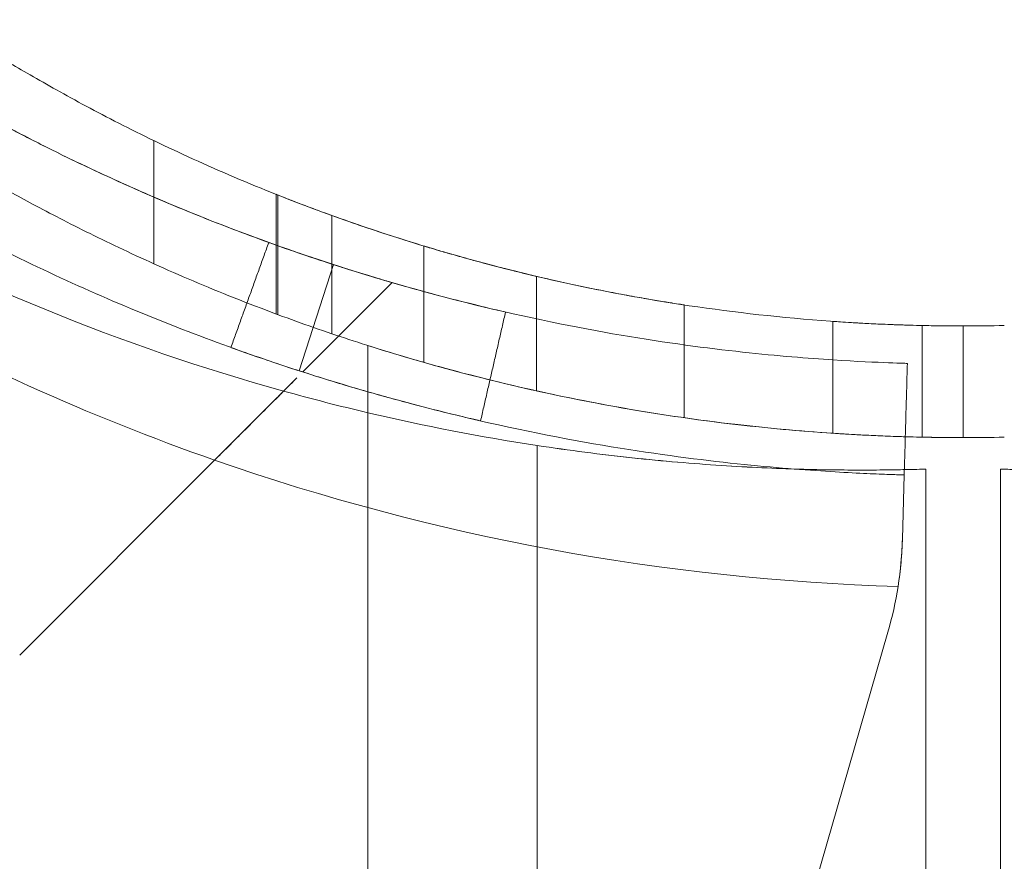
# Model space of a CAD drawing. Units: millimetres. Extents: x 9026 to 17679, y 3773 to 11808.
# Drawn here: x 13073 to 13100, y 9220 to 9243 of the extents above; entities that cross this region are included whole.
import ezdxf

# ---------------------------------------------------------------- set-up
doc = ezdxf.new("R2010")
doc.units = ezdxf.units.MM
doc.header["$LTSCALE"] = 700

# ---------------------------------------------------------------- blocks, each defined once
blk = doc.blocks.new('A$C2D8B69BD')
at = {"color": 0, "linetype": 'Continuous', "lineweight": 0}
for p, q in [((13080.965, 9202.403), (13080.965, 9199.093)), ((13080.965, 9202.403), (13080.965, 9199.093)), ((13084.249, 9200.959), (13084.249, 9197.745)), ((13084.3, 9200.938), (13084.3, 9197.726)), ((13084.3, 9200.938), (13084.3, 9197.726)), ((13085.747, 9200.391), (13085.747, 9197.213)), ((13085.747, 9200.391), (13085.747, 9197.213)), ((13088.221, 9199.57), (13088.221, 9196.444)), ((13084.872, 9196.216), (13085.795, 9199.07)), ((13091.249, 9198.755), (13091.249, 9195.678)), ((13084.967, 9196.185), (13087.369, 9198.587)), ((13095.221, 9197.987), (13095.221, 9194.955)), ((13099.221, 9197.544), (13099.221, 9194.537)), ((13101.615, 9194.433), (13101.615, 9197.434)), ((13101.615, 9194.433), (13101.615, 9197.434)), ((13102.721, 9197.421), (13102.721, 9194.421)), ((13102.721, 9197.421), (13102.721, 9194.421)), ((13086.721, 9196.894), (13086.721, 9153.421)), ((13091.271, 9072.246), (13091.271, 9194.209)), ((13091.271, 9072.246), (13091.271, 9194.209)), ((13082.598, 9193.816), (13077.358, 9188.575)), ((13101.721, 9193.575), (13101.721, 9067.453)), ((13103.721, 9067.453), (13103.721, 9193.575)), ((13101.088, 9191.693), (13101.137, 9193.418)), ((13101.088, 9191.693), (13101.137, 9193.418)), ((13093.151, 9163.103), (13100.698, 9189.195))]:
    blk.add_line(p, q, dxfattribs=at)
at = {"color": 0, "linetype": 'Continuous', "lineweight": 0, "extrusion": (2.06338e-16, 1.2326e-32, -1)}
blk.add_arc((-13099.998, 9251.549), 58, 285.54578, 298.96582, dxfattribs=at)
at = {"color": 0, "linetype": 'Continuous', "lineweight": 0}
for centre, radius, start, end in [((13099.998, 9251.549), 58, 241.03418, 254.45422), ((13099.998, 9251.549), 58, 254.45422, 256.76737), ((13099.998, 9251.549), 58, 256.76737, 261.34659), ((13102.772, 9251.595), 61.2, 250.75287, 268.31381), ((13102.772, 9251.595), 61.2, 250.75287, 268.31381)]:
    blk.add_arc(centre, radius, start, end, dxfattribs=at)
at = {"color": 0, "linetype": 'Continuous', "lineweight": 0, "extrusion": (2.06338e-16, -6.16298e-32, -1)}
blk.add_arc((-13102.772, 9251.595), 61.2, 289.24713, 299.33936, dxfattribs=at)
blk.add_arc((-13102.772, 9251.595), 61.2, 289.24713, 299.33936, dxfattribs=at)
at = {"color": 0, "linetype": 'Continuous', "lineweight": 0, "extrusion": (2.06338e-16, -7.70372e-34, -1)}
for radius, start in [(50, 268.7323), (50, 268.7323), (53, 268.8041), (53, 268.8041)]:
    blk.add_arc((-13102.721, 9247.421), radius, start, 270, dxfattribs=at)
at = {"color": 0, "linetype": 'Continuous', "lineweight": 0, "extrusion": (2.06338e-16, -6.16298e-33, -1)}
blk.add_arc((-13099.998, 9251.549), 58, 283.23263, 285.54578, dxfattribs=at)
at = {"color": 0, "linetype": 'Continuous', "lineweight": 0, "extrusion": (2.06338e-16, 0, -1)}
for centre, radius, start, end in [((-13099.998, 9251.549), 58, 278.65341, 283.23263), ((-13091.092, 9191.974), 10, 188.9305, 196.1336), ((-13091.092, 9191.974), 10, 188.9305, 196.1336)]:
    blk.add_arc(centre, radius, start, end, dxfattribs=at)
at = {"color": 0, "linetype": 'Continuous', "lineweight": 0, "extrusion": (1.32417e-09, -4.28002e-10, -1)}
blk.add_ellipse((13083.949, 9193.361), major_axis=(0.923, 2.855), ratio=0, start_param=0.002223, end_param=0.004448, dxfattribs=at)
at = {"color": 0, "linetype": 'Continuous', "lineweight": 0}
for points, knots in [([(13075.239, 9205.652), (13075.239, 9205.652), (13075.293, 9205.616), (13075.52, 9205.468), (13075.693, 9205.355), (13076.162, 9205.057), (13076.459, 9204.872), (13077.175, 9204.438), (13077.595, 9204.19), (13078.554, 9203.647), (13079.092, 9203.352), (13080.279, 9202.736), (13080.927, 9202.415), (13082.32, 9201.766), (13083.064, 9201.44), (13084.459, 9200.871), (13085.093, 9200.627), (13085.747, 9200.391)], [0.964749, 0.964749, 0.964749, 0.964749, 6.212667, 6.212667, 11.460585, 11.460585, 16.708503, 16.708503, 21.956422, 21.956422, 27.20434, 27.20434, 32.452258, 32.452258, 37.700176, 37.700176, 41.791281, 41.791281, 41.791281, 41.791281]), ([(13101.221, 9196.417), (13101.22, 9196.417), (13101.216, 9196.417), (13101.205, 9196.417), (13101.198, 9196.417), (13101.194, 9196.417), (13101.192, 9196.417), (13101.191, 9196.417), (13101.168, 9196.418), (13101.137, 9196.419), (13101.01, 9196.423), (13100.884, 9196.427), (13100.378, 9196.446), (13099.879, 9196.467), (13098.557, 9196.552), (13097.746, 9196.616), (13095.829, 9196.825), (13094.74, 9196.968), (13092.313, 9197.381), (13090.996, 9197.646), (13088.173, 9198.34), (13086.691, 9198.764), (13084.382, 9199.542), (13083.604, 9199.823), (13082.037, 9200.43), (13081.245, 9200.758), (13079.659, 9201.459), (13078.868, 9201.831), (13077.879, 9202.326), (13077.583, 9202.476), (13077.288, 9202.629), (13077.092, 9202.732), (13076.996, 9202.783), (13076.797, 9202.888), (13076.649, 9202.967), (13076.479, 9203.059), (13076.394, 9203.105), (13076.351, 9203.128), (13076.333, 9203.138), (13076.321, 9203.145), (13076.314, 9203.149), (13076.167, 9203.229), (13075.972, 9203.336), (13075.725, 9203.475)], [0, 0, 0, 0, 0.015625, 0.023438, 0.027344, 0.029297, 0.029297, 0.03125, 0.03125, 0.0625, 0.0625, 0.125, 0.125, 0.25, 0.25, 0.375, 0.375, 0.5, 0.5, 0.625, 0.625, 0.75, 0.75, 0.8125, 0.8125, 0.875, 0.875, 0.9375, 0.9375, 0.953125, 0.960937, 0.960937, 0.96875, 0.96875, 0.976562, 0.980469, 0.982422, 0.983398, 0.983887, 0.983887, 0.984375, 0.984375, 1, 1, 1, 1]), ([(13101.221, 9196.417), (13101.22, 9196.417), (13101.216, 9196.417), (13101.205, 9196.417), (13101.198, 9196.417), (13101.194, 9196.417), (13101.192, 9196.417), (13101.191, 9196.417), (13101.168, 9196.418), (13101.137, 9196.419), (13101.01, 9196.423), (13100.884, 9196.427), (13100.378, 9196.446), (13099.879, 9196.467), (13098.557, 9196.552), (13097.746, 9196.616), (13095.829, 9196.825), (13094.74, 9196.968), (13092.313, 9197.381), (13090.996, 9197.646), (13088.173, 9198.34), (13086.691, 9198.764), (13084.382, 9199.542), (13083.604, 9199.823), (13082.037, 9200.43), (13081.245, 9200.758), (13079.659, 9201.459), (13078.868, 9201.831), (13077.879, 9202.326), (13077.583, 9202.476), (13077.288, 9202.629), (13077.092, 9202.732), (13076.996, 9202.783), (13076.797, 9202.888), (13076.649, 9202.967), (13076.479, 9203.059), (13076.394, 9203.105), (13076.351, 9203.128), (13076.333, 9203.138), (13076.321, 9203.145), (13076.314, 9203.149), (13076.167, 9203.229), (13075.972, 9203.336), (13075.725, 9203.475)], [0, 0, 0, 0, 0.015625, 0.023438, 0.027344, 0.029297, 0.029297, 0.03125, 0.03125, 0.0625, 0.0625, 0.125, 0.125, 0.25, 0.25, 0.375, 0.375, 0.5, 0.5, 0.625, 0.625, 0.75, 0.75, 0.8125, 0.8125, 0.875, 0.875, 0.9375, 0.9375, 0.953125, 0.960937, 0.960937, 0.96875, 0.96875, 0.976562, 0.980469, 0.982422, 0.983398, 0.983887, 0.983887, 0.984375, 0.984375, 1, 1, 1, 1]), ([(13087.369, 9198.587), (13087.369, 9198.587), (13087.348, 9198.593), (13087.261, 9198.619), (13087.195, 9198.638), (13086.935, 9198.715), (13086.68, 9198.791), (13086.189, 9198.944), (13086.006, 9199.002), (13085.608, 9199.131), (13085.394, 9199.201), (13084.711, 9199.431), (13084.201, 9199.609), (13083.081, 9200.023), (13082.486, 9200.253), (13081.548, 9200.637), (13081.227, 9200.772), (13080.57, 9201.055), (13080.233, 9201.204), (13079.219, 9201.666), (13078.532, 9201.996), (13077.139, 9202.701), (13076.429, 9203.079), (13075.725, 9203.475)], [0.01914036, 0.01914036, 0.01914036, 0.01914036, 0.02033368, 0.02033368, 0.02152701, 0.02152701, 0.02391366, 0.02391366, 0.02510698, 0.02510698, 0.02630031, 0.02630031, 0.02868696, 0.02868696, 0.0310736, 0.0310736, 0.03226693, 0.03226693, 0.03346025, 0.03346025, 0.0358469, 0.0358469, 0.03823355, 0.03823355, 0.03823355, 0.03823355]), ([(13085.747, 9197.213), (13085.093, 9197.434), (13084.458, 9197.663), (13083.063, 9198.195), (13082.318, 9198.5), (13080.925, 9199.105), (13080.277, 9199.404), (13079.089, 9199.977), (13078.551, 9200.251), (13077.593, 9200.754), (13077.173, 9200.984), (13076.457, 9201.385), (13076.161, 9201.556), (13075.692, 9201.831), (13075.519, 9201.934), (13075.293, 9202.071), (13075.239, 9202.104), (13075.239, 9202.104)], [1.154769, 1.154769, 1.154769, 1.154769, 5.240089, 5.240089, 10.480178, 10.480178, 15.720267, 15.720267, 20.960356, 20.960356, 26.200445, 26.200445, 31.440534, 31.440534, 36.680623, 36.680623, 41.920712, 41.920712, 41.920712, 41.920712]), ([(13085.747, 9197.213), (13085.093, 9197.434), (13084.458, 9197.663), (13083.063, 9198.195), (13082.318, 9198.5), (13080.925, 9199.105), (13080.277, 9199.404), (13079.089, 9199.977), (13078.551, 9200.251), (13077.593, 9200.754), (13077.173, 9200.984), (13076.457, 9201.385), (13076.161, 9201.556), (13075.692, 9201.831), (13075.519, 9201.934), (13075.293, 9202.071), (13075.239, 9202.104), (13075.239, 9202.104)], [1.154769, 1.154769, 1.154769, 1.154769, 5.240089, 5.240089, 10.480178, 10.480178, 15.720267, 15.720267, 20.960356, 20.960356, 26.200445, 26.200445, 31.440534, 31.440534, 36.680623, 36.680623, 41.920712, 41.920712, 41.920712, 41.920712]), ([(13086.721, 9195.652), (13085.897, 9195.888), (13085.054, 9196.15), (13083.382, 9196.713), (13082.562, 9197.009), (13080.91, 9197.65), (13080.075, 9197.995), (13078.403, 9198.734), (13077.569, 9199.126), (13076.526, 9199.648), (13076.318, 9199.754), (13075.903, 9199.967), (13075.699, 9200.074), (13075.385, 9200.241), (13075.281, 9200.296), (13075.127, 9200.38), (13075.075, 9200.407), (13074.998, 9200.449), (13074.973, 9200.463), (13074.935, 9200.484), (13074.922, 9200.491), (13074.903, 9200.501), (13074.896, 9200.505), (13074.884, 9200.512), (13074.876, 9200.516), (13074.721, 9200.601), (13074.515, 9200.714), (13074.255, 9200.86)], [0.6837663, 0.6837663, 0.6837663, 0.6837663, 0.75, 0.75, 0.8125, 0.8125, 0.875, 0.875, 0.9375, 0.9375, 0.953125, 0.953125, 0.96875, 0.96875, 0.9765625, 0.9765625, 0.9804688, 0.9804688, 0.9824219, 0.9824219, 0.9833984, 0.9833984, 0.9838867, 0.9838867, 0.984375, 0.984375, 1, 1, 1, 1]), ([(13086.721, 9195.652), (13085.897, 9195.888), (13085.054, 9196.15), (13083.382, 9196.713), (13082.562, 9197.009), (13080.91, 9197.65), (13080.075, 9197.995), (13078.403, 9198.734), (13077.569, 9199.126), (13076.526, 9199.648), (13076.318, 9199.754), (13075.903, 9199.967), (13075.699, 9200.074), (13075.385, 9200.241), (13075.281, 9200.296), (13075.127, 9200.38), (13075.075, 9200.407), (13074.998, 9200.449), (13074.973, 9200.463), (13074.935, 9200.484), (13074.922, 9200.491), (13074.903, 9200.501), (13074.896, 9200.505), (13074.884, 9200.512), (13074.876, 9200.516), (13074.721, 9200.601), (13074.515, 9200.714), (13074.255, 9200.86)], [0.6837663, 0.6837663, 0.6837663, 0.6837663, 0.75, 0.75, 0.8125, 0.8125, 0.875, 0.875, 0.9375, 0.9375, 0.953125, 0.953125, 0.96875, 0.96875, 0.9765625, 0.9765625, 0.9804688, 0.9804688, 0.9824219, 0.9824219, 0.9833984, 0.9833984, 0.9838867, 0.9838867, 0.984375, 0.984375, 1, 1, 1, 1]), ([(13091.249, 9198.755), (13091.249, 9198.755), (13091.228, 9198.76), (13091.14, 9198.781), (13091.073, 9198.797), (13090.897, 9198.84), (13090.787, 9198.866), (13090.535, 9198.929), (13090.392, 9198.965), (13090.083, 9199.045), (13089.904, 9199.092), (13089.516, 9199.196), (13089.307, 9199.254), (13088.872, 9199.377), (13088.647, 9199.443), (13088.194, 9199.578), (13087.967, 9199.647), (13087.526, 9199.786), (13087.296, 9199.859), (13086.84, 9200.01), (13086.613, 9200.087), (13086.177, 9200.237), (13085.968, 9200.311), (13085.581, 9200.451), (13085.403, 9200.516), (13085.097, 9200.63), (13084.956, 9200.684), (13084.707, 9200.779), (13084.599, 9200.821), (13084.424, 9200.889), (13084.357, 9200.916), (13084.27, 9200.951), (13084.249, 9200.959), (13084.249, 9200.959)], [0, 0, 0, 0, 0.657255, 0.657255, 1.31451, 1.31451, 1.971765, 1.971765, 2.629021, 2.629021, 3.315835, 3.315835, 4.002649, 4.002649, 4.689463, 4.689463, 5.376278, 5.376278, 6.075585, 6.075585, 6.774892, 6.774892, 7.474199, 7.474199, 8.173506, 8.173506, 8.832172, 8.832172, 9.490837, 9.490837, 10.149503, 10.149503, 10.808169, 10.808169, 10.808169, 10.808169]), ([(13085.747, 9200.391), (13086.04, 9200.285), (13086.357, 9200.174), (13087.427, 9199.812), (13088.256, 9199.551), (13090.018, 9199.053), (13091.013, 9198.799), (13093.183, 9198.327), (13094.359, 9198.11), (13096.818, 9197.756), (13098.104, 9197.618), (13100.05, 9197.489), (13100.701, 9197.458), (13101.808, 9197.428), (13102.267, 9197.421), (13102.721, 9197.421)], [9.687065, 9.687065, 9.687065, 9.687065, 11.442955, 11.442955, 15.257274, 15.257274, 19.062348, 19.062348, 22.867422, 22.867422, 26.672497, 26.672497, 28.575034, 28.575034, 29.926803, 29.926803, 29.926803, 29.926803]), ([(13085.747, 9200.391), (13086.04, 9200.285), (13086.357, 9200.174), (13087.427, 9199.812), (13088.256, 9199.551), (13090.018, 9199.053), (13091.013, 9198.799), (13093.183, 9198.327), (13094.359, 9198.11), (13096.818, 9197.756), (13098.104, 9197.618), (13100.05, 9197.489), (13100.701, 9197.458), (13101.808, 9197.428), (13102.267, 9197.421), (13102.721, 9197.421)], [9.687065, 9.687065, 9.687065, 9.687065, 11.442955, 11.442955, 15.257274, 15.257274, 19.062348, 19.062348, 22.867422, 22.867422, 26.672497, 26.672497, 28.575034, 28.575034, 29.926803, 29.926803, 29.926803, 29.926803]), ([(13090.419, 9197.795), (13090.419, 9197.795), (13090.337, 9197.813), (13090.009, 9197.89), (13089.776, 9197.946), (13089.171, 9198.096), (13088.824, 9198.185), (13088.038, 9198.396), (13087.63, 9198.51), (13086.786, 9198.758), (13086.381, 9198.883), (13085.606, 9199.13), (13085.265, 9199.243), (13084.676, 9199.444), (13084.45, 9199.524), (13084.132, 9199.637), (13084.053, 9199.665), (13084.053, 9199.665)], [0, 0, 0, 0, 0.0625, 0.0625, 0.125, 0.125, 0.1875, 0.1875, 0.25, 0.25, 0.3125, 0.3125, 0.375, 0.375, 0.4375, 0.4375, 0.5, 0.5, 0.5, 0.5]), ([(13095.221, 9197.987), (13095.221, 9197.987), (13095.2, 9197.99), (13095.112, 9198.004), (13095.045, 9198.014), (13094.867, 9198.042), (13094.757, 9198.06), (13094.502, 9198.101), (13094.358, 9198.126), (13094.047, 9198.179), (13093.87, 9198.211), (13093.485, 9198.282), (13093.277, 9198.321), (13092.844, 9198.406), (13092.619, 9198.452), (13092.167, 9198.548), (13091.94, 9198.597), (13091.5, 9198.696), (13091.271, 9198.75), (13090.816, 9198.859), (13090.59, 9198.915), (13090.156, 9199.025), (13089.948, 9199.08), (13089.563, 9199.183), (13089.387, 9199.232), (13089.079, 9199.318), (13088.936, 9199.359), (13088.684, 9199.432), (13088.574, 9199.465), (13088.397, 9199.517), (13088.33, 9199.537), (13088.242, 9199.564), (13088.221, 9199.57), (13088.221, 9199.57)], [10.684804, 10.684804, 10.684804, 10.684804, 11.34298, 11.34298, 12.001157, 12.001157, 12.659334, 12.659334, 13.31751, 13.31751, 13.990199, 13.990199, 14.662888, 14.662888, 15.335577, 15.335577, 16.008267, 16.008267, 16.689505, 16.689505, 17.370744, 17.370744, 18.051983, 18.051983, 18.733222, 18.733222, 19.392319, 19.392319, 20.051415, 20.051415, 20.710511, 20.710511, 21.369607, 21.369607, 21.369607, 21.369607]), ([(13102.721, 9197.421), (13102.501, 9197.421), (13102.274, 9197.423), (13101.822, 9197.429), (13101.597, 9197.434), (13101.166, 9197.445), (13100.959, 9197.452), (13100.577, 9197.467), (13100.402, 9197.475), (13100.091, 9197.49), (13099.945, 9197.498), (13099.688, 9197.513), (13099.577, 9197.52), (13099.398, 9197.532), (13099.331, 9197.537), (13099.242, 9197.543), (13099.221, 9197.544), (13099.221, 9197.544)], [15.826394, 15.826394, 15.826394, 15.826394, 16.485827, 16.485827, 17.14526, 17.14526, 17.804693, 17.804693, 18.464125, 18.464125, 19.123559, 19.123559, 19.782992, 19.782992, 20.442425, 20.442425, 21.101859, 21.101859, 21.101859, 21.101859]), ([(13102.721, 9197.421), (13102.501, 9197.421), (13102.274, 9197.423), (13101.822, 9197.429), (13101.597, 9197.434), (13101.166, 9197.445), (13100.959, 9197.452), (13100.577, 9197.467), (13100.402, 9197.475), (13100.091, 9197.49), (13099.945, 9197.498), (13099.688, 9197.513), (13099.577, 9197.52), (13099.398, 9197.532), (13099.331, 9197.537), (13099.242, 9197.543), (13099.221, 9197.544), (13099.221, 9197.544)], [5.275465, 5.275465, 5.275465, 5.275465, 5.934898, 5.934898, 6.59433, 6.59433, 7.253763, 7.253763, 7.913196, 7.913196, 8.572629, 8.572629, 9.232063, 9.232063, 9.891496, 9.891496, 10.550929, 10.550929, 10.550929, 10.550929]), ([(13102.721, 9194.421), (13102.267, 9194.421), (13101.81, 9194.427), (13100.703, 9194.456), (13100.052, 9194.485), (13098.108, 9194.607), (13096.822, 9194.736), (13094.362, 9195.07), (13093.186, 9195.274), (13091.014, 9195.719), (13090.018, 9195.958), (13088.255, 9196.426), (13087.425, 9196.671), (13086.356, 9197.01), (13086.04, 9197.114), (13085.747, 9197.213)], [91.97685, 91.97685, 91.97685, 91.97685, 93.32648, 93.32648, 95.226846, 95.226846, 99.027578, 99.027578, 102.828309, 102.828309, 106.629041, 106.629041, 110.437589, 110.437589, 112.186545, 112.186545, 112.186545, 112.186545]), ([(13102.721, 9194.421), (13102.267, 9194.421), (13101.81, 9194.427), (13100.703, 9194.456), (13100.052, 9194.485), (13098.108, 9194.607), (13096.822, 9194.736), (13094.362, 9195.07), (13093.186, 9195.274), (13091.014, 9195.719), (13090.018, 9195.958), (13088.255, 9196.426), (13087.425, 9196.671), (13086.356, 9197.01), (13086.04, 9197.114), (13085.747, 9197.213)], [91.97685, 91.97685, 91.97685, 91.97685, 93.32648, 93.32648, 95.226846, 95.226846, 99.027578, 99.027578, 102.828309, 102.828309, 106.629041, 106.629041, 110.437589, 110.437589, 112.186545, 112.186545, 112.186545, 112.186545]), ([(13086.721, 9196.894), (13086.721, 9196.894), (13086.819, 9196.863), (13087.227, 9196.736), (13087.537, 9196.641), (13088.355, 9196.404), (13088.864, 9196.261), (13090.036, 9195.958), (13090.7, 9195.798), (13092.114, 9195.489), (13092.913, 9195.329), (13094.654, 9195.032), (13095.596, 9194.893), (13097.436, 9194.679), (13098.324, 9194.597), (13099.221, 9194.537)], [0, 0, 0, 0, 3.034498, 3.034498, 6.068996, 6.068996, 9.103494, 9.103494, 12.137992, 12.137992, 15.171562, 15.171562, 18.205132, 18.205132, 20.839161, 20.839161, 20.839161, 20.839161]), ([(13084.802, 9196.238), (13084.507, 9196.334), (13084.241, 9196.423), (13083.693, 9196.61), (13083.454, 9196.694), (13083.124, 9196.811), (13083.041, 9196.842), (13083.036, 9196.843)], [0.3271495, 0.3271495, 0.3271495, 0.3271495, 0.375, 0.375, 0.4375, 0.4375, 0.4982602, 0.4982602, 0.4982602, 0.4982602]), ([(13089.748, 9194.871), (13089.748, 9194.871), (13089.661, 9194.89), (13089.315, 9194.972), (13089.069, 9195.03), (13088.432, 9195.188), (13088.065, 9195.282), (13087.237, 9195.505), (13086.807, 9195.625), (13085.917, 9195.887), (13085.49, 9196.018), (13084.986, 9196.179), (13084.893, 9196.209), (13084.802, 9196.238)], [0, 0, 0, 0, 0.0625, 0.0625, 0.125, 0.125, 0.1875, 0.1875, 0.25, 0.25, 0.3125, 0.3125, 0.3271495, 0.3271495, 0.3271495, 0.3271495]), ([(13084.812, 9196.03), (13084.721, 9195.939), (13084.596, 9195.814), (13084.287, 9195.505), (13084.108, 9195.326), (13083.712, 9194.93), (13083.5, 9194.717), (13083.167, 9194.385), (13083.053, 9194.271), (13082.826, 9194.044), (13082.712, 9193.93), (13082.598, 9193.816)], [0.00000071, 0.00000071, 0.00000071, 0.00000071, 0.000969371, 0.000969371, 0.001938031, 0.001938031, 0.002906692, 0.002906692, 0.003391022, 0.003391022, 0.003875352, 0.003875352, 0.003875352, 0.003875352]), ([(13083.208, 9194.426), (13083.382, 9194.6), (13083.555, 9194.773), (13083.913, 9195.131), (13084.099, 9195.317), (13084.298, 9195.516), (13084.315, 9195.533), (13084.333, 9195.551)], [0.00150295, 0.00150295, 0.00150295, 0.00150295, 0.002244317, 0.002244317, 0.003047248, 0.003047248, 0.003126213, 0.003126213, 0.003126213, 0.003126213]), ([(13101.137, 9193.418), (13101.136, 9193.418), (13101.133, 9193.418), (13101.125, 9193.418), (13101.121, 9193.418), (13101.115, 9193.418), (13101.113, 9193.418), (13101.108, 9193.419), (13101.106, 9193.419), (13101.081, 9193.419), (13101.048, 9193.42), (13100.914, 9193.424), (13100.781, 9193.429), (13100.248, 9193.448), (13099.722, 9193.471), (13098.328, 9193.561), (13097.472, 9193.628), (13095.452, 9193.848), (13094.304, 9193.999), (13091.745, 9194.434), (13090.356, 9194.714), (13088.168, 9195.252), (13087.452, 9195.442), (13086.721, 9195.652)], [0, 0, 0, 0, 0.015625, 0.015625, 0.0234375, 0.0234375, 0.0273438, 0.0273438, 0.03125, 0.03125, 0.0625, 0.0625, 0.125, 0.125, 0.25, 0.25, 0.375, 0.375, 0.5, 0.5, 0.625, 0.625, 0.6837663, 0.6837663, 0.6837663, 0.6837663]), ([(13101.137, 9193.418), (13101.136, 9193.418), (13101.133, 9193.418), (13101.125, 9193.418), (13101.121, 9193.418), (13101.115, 9193.418), (13101.113, 9193.418), (13101.108, 9193.419), (13101.106, 9193.419), (13101.081, 9193.419), (13101.048, 9193.42), (13100.914, 9193.424), (13100.781, 9193.429), (13100.248, 9193.448), (13099.722, 9193.471), (13098.328, 9193.561), (13097.472, 9193.628), (13095.452, 9193.848), (13094.304, 9193.999), (13091.745, 9194.434), (13090.356, 9194.714), (13088.168, 9195.252), (13087.452, 9195.442), (13086.721, 9195.652)], [0, 0, 0, 0, 0.015625, 0.015625, 0.0234375, 0.0234375, 0.0273438, 0.0273438, 0.03125, 0.03125, 0.0625, 0.0625, 0.125, 0.125, 0.25, 0.25, 0.375, 0.375, 0.5, 0.5, 0.625, 0.625, 0.6837663, 0.6837663, 0.6837663, 0.6837663]), ([(13099.221, 9194.537), (13099.221, 9194.537), (13099.242, 9194.536), (13099.331, 9194.53), (13099.398, 9194.526), (13099.577, 9194.515), (13099.688, 9194.508), (13099.945, 9194.494), (13100.091, 9194.487), (13100.402, 9194.472), (13100.577, 9194.464), (13100.959, 9194.45), (13101.166, 9194.444), (13101.597, 9194.433), (13101.822, 9194.429), (13102.274, 9194.423), (13102.501, 9194.421), (13102.721, 9194.421)], [0, 0, 0, 0, 0.659408, 0.659408, 1.318816, 1.318816, 1.978223, 1.978223, 2.637631, 2.637631, 3.297039, 3.297039, 3.956446, 3.956446, 4.615853, 4.615853, 5.275261, 5.275261, 5.275261, 5.275261]), ([(13091.271, 9194.209), (13092.133, 9194.078), (13092.979, 9193.969), (13094.227, 9193.835), (13094.642, 9193.795), (13095.448, 9193.726), (13095.838, 9193.697), (13096.594, 9193.648), (13096.959, 9193.628), (13097.664, 9193.595), (13098.005, 9193.582), (13098.96, 9193.555), (13099.519, 9193.549), (13099.998, 9193.549)], [0, 0, 0, 0, 0.0025779, 0.0025779, 0.00386685, 0.00386685, 0.0051558, 0.0051558, 0.00644475, 0.00644475, 0.0077337, 0.0077337, 0.0103116, 0.0103116, 0.0103116, 0.0103116]), ([(13099.998, 9193.549), (13099.761, 9193.549), (13099.499, 9193.551), (13098.937, 9193.558), (13098.638, 9193.564), (13098.004, 9193.582), (13097.67, 9193.595), (13096.967, 9193.627), (13096.596, 9193.648), (13095.458, 9193.722), (13094.66, 9193.789), (13093.406, 9193.923), (13092.98, 9193.974), (13092.129, 9194.084), (13091.701, 9194.144), (13091.271, 9194.209)], [0.0060617, 0.0060617, 0.0060617, 0.0060617, 0.00734858, 0.00734858, 0.00863546, 0.00863546, 0.00992233, 0.00992233, 0.01120921, 0.01120921, 0.01378297, 0.01378297, 0.01506985, 0.01506985, 0.01635673, 0.01635673, 0.01635673, 0.01635673]), ([(13099.998, 9193.549), (13099.761, 9193.549), (13099.499, 9193.551), (13098.937, 9193.558), (13098.638, 9193.564), (13098.004, 9193.582), (13097.67, 9193.595), (13096.967, 9193.627), (13096.596, 9193.648), (13095.458, 9193.722), (13094.66, 9193.789), (13093.406, 9193.923), (13092.98, 9193.974), (13092.129, 9194.084), (13091.701, 9194.144), (13091.271, 9194.209)], [0.0060617, 0.0060617, 0.0060617, 0.0060617, 0.00734858, 0.00734858, 0.00863546, 0.00863546, 0.00992233, 0.00992233, 0.01120921, 0.01120921, 0.01378297, 0.01378297, 0.01506985, 0.01506985, 0.01635673, 0.01635673, 0.01635673, 0.01635673]), ([(13103.721, 9193.575), (13103.721, 9193.575), (13103.789, 9193.573), (13103.989, 9193.567), (13104.072, 9193.565), (13104.271, 9193.561), (13104.388, 9193.559), (13104.783, 9193.552), (13105.104, 9193.549), (13105.675, 9193.549), (13105.88, 9193.55), (13106.318, 9193.555), (13106.549, 9193.559), (13107.274, 9193.576), (13107.801, 9193.594), (13108.659, 9193.638), (13108.956, 9193.655), (13109.559, 9193.694), (13109.867, 9193.717), (13110.495, 9193.769), (13110.815, 9193.797), (13111.468, 9193.862), (13111.802, 9193.898), (13112.81, 9194.015), (13113.488, 9194.105), (13114.171, 9194.209)], [0, 0, 0, 0, 0.00204459, 0.00204459, 0.00306689, 0.00306689, 0.00408918, 0.00408918, 0.00613377, 0.00613377, 0.00715607, 0.00715607, 0.00817836, 0.00817836, 0.01022295, 0.01022295, 0.01124525, 0.01124525, 0.01226754, 0.01226754, 0.01328984, 0.01328984, 0.01431213, 0.01431213, 0.01635673, 0.01635673, 0.01635673, 0.01635673]), ([(13099.998, 9193.549), (13100.278, 9193.549), (13100.526, 9193.551), (13100.953, 9193.557), (13101.133, 9193.56), (13101.424, 9193.566), (13101.536, 9193.569), (13101.684, 9193.574), (13101.721, 9193.575), (13101.721, 9193.575)], [0.010311599, 0.010311599, 0.010311599, 0.010311599, 0.011823033, 0.011823033, 0.013334468, 0.013334468, 0.014845903, 0.014845903, 0.016357338, 0.016357338, 0.016357338, 0.016357338]), ([(13101.721, 9193.575), (13101.721, 9193.575), (13101.573, 9193.57), (13101.208, 9193.562), (13101.126, 9193.56), (13100.944, 9193.557), (13100.845, 9193.555), (13100.523, 9193.551), (13100.276, 9193.549), (13099.998, 9193.549)], [0, 0, 0, 0, 0.00303085, 0.00303085, 0.003788562, 0.003788562, 0.004546275, 0.004546275, 0.0060617, 0.0060617, 0.0060617, 0.0060617]), ([(13101.721, 9193.575), (13101.721, 9193.575), (13101.573, 9193.57), (13101.208, 9193.562), (13101.126, 9193.56), (13100.944, 9193.557), (13100.845, 9193.555), (13100.523, 9193.551), (13100.276, 9193.549), (13099.998, 9193.549)], [0, 0, 0, 0, 0.00303085, 0.00303085, 0.003788562, 0.003788562, 0.004546275, 0.004546275, 0.0060617, 0.0060617, 0.0060617, 0.0060617]), ([(13101.088, 9191.693), (13101.083, 9191.492), (13101.071, 9191.285), (13101.032, 9190.86), (13101.005, 9190.64), (13100.971, 9190.421)], [0, 0, 0, 0, 0.000655164, 0.000655164, 0.001310328, 0.001310328, 0.001310328, 0.001310328])]:
    blk.add_open_spline(points, degree=3, knots=knots, dxfattribs=at)
for points, degree in [([(13083.036, 9196.843), (13084.053, 9199.665)], 1), ([(13083.036, 9196.843), (13084.053, 9199.665)], 1), ([(13089.748, 9194.871), (13090.419, 9197.795)], 1), ([(13089.748, 9194.871), (13090.419, 9197.795)], 1), ([(13083.036, 9196.843), (13083.036, 9196.843), (13083.036, 9196.843), (13083.036, 9196.843)], 3), ([(13101.221, 9196.417), (13101.137, 9193.418)], 1), ([(13101.221, 9196.417), (13101.137, 9193.418)], 1), ([(13084.452, 9195.67), (13084.574, 9195.792), (13084.694, 9195.912), (13084.812, 9196.03)], 3), ([(13084.333, 9195.551), (13084.373, 9195.591), (13084.413, 9195.63), (13084.452, 9195.67)], 3), ([(13082.598, 9193.816), (13082.739, 9193.957), (13082.88, 9194.098), (13083.021, 9194.238)], 3), ([(13083.021, 9194.238), (13083.083, 9194.301), (13083.146, 9194.364), (13083.208, 9194.426)], 3), ([(13100.971, 9190.421), (13101.038, 9190.847), (13101.076, 9191.271), (13101.088, 9191.693)], 3)]:
    blk.add_open_spline(points, degree=degree, dxfattribs=at)

msp = doc.modelspace()

# ---------------------------------------------------------------- block references
msp.add_blockref('A$C2D8B69BD', (-4.311, 37.417))

doc.saveas('drawing.dxf')
